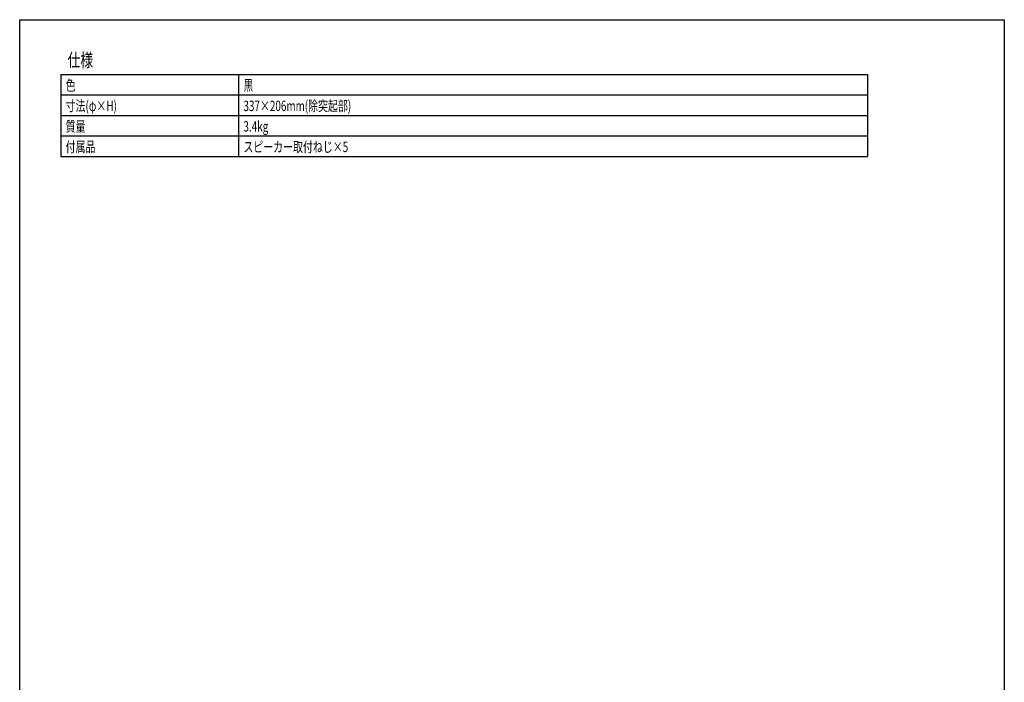
# Model space of a CAD drawing. Extents: x -900 to 900, y -1344 to 1332.
# Drawn here: x -900 to 900, y 120 to 1332 of the extents above; entities that cross this region are included whole.
import ezdxf
from ezdxf.enums import TextEntityAlignment as Align

# ---------------------------------------------------------------- set-up
doc = ezdxf.new("R2010")
doc.units = 0
doc.header["$LTSCALE"] = 50.8
doc.header["$MEASUREMENT"] = 0
doc.layers.add('HIBINO-BASE', color=7, linetype='CONTINUOUS')
doc.layers.add('SPEC', color=7, linetype='CONTINUOUS')
doc.styles.get("Standard").update_dxf_attribs({"font": 'txt', "bigfont": 'BIGFONT.SHX'})

msp = doc.modelspace()

# ---------------------------------------------------------------- linework, layer by layer
at = {"layer": 'HIBINO-BASE', "color": 7, "linetype": 'Continuous'}
for p, q in [((-900, 1331.8), (900, 1331.8)), ((-900, -1268.2), (-900, 1331.8)), ((900, 1331.8), (900, -1268.2))]:
    msp.add_line(p, q, dxfattribs=at)
at = {"layer": 'SPEC', "color": 7, "linetype": 'Continuous'}
for p, q in [((-825, 1231.8), (650, 1231.8)), ((-825, 1231.8), (-825, 1081.8)), ((-500, 1231.8), (-500, 1081.8)), ((650, 1231.8), (650, 1081.8)), ((-825, 1194.3), (650, 1194.3)), ((-825, 1156.8), (650, 1156.8)), ((-825, 1119.3), (650, 1119.3)), ((-825, 1081.8), (650, 1081.8))]:
    msp.add_line(p, q, dxfattribs=at)

# ---------------------------------------------------------------- texts
at = {"layer": 'SPEC', "color": 7, "width": 0.7}
for s, height, p in [('仕様', 24.43, (-812.5, 1270.2)), ('色', 19, (-816, 1221.2)), ('黒', 19, (-491, 1221.2)), ('寸法(φ×H)', 19, (-816, 1183.7)), ('337×206mm(除突起部)', 19.003, (-491, 1183.7)), ('質量', 19, (-816, 1146.2)), ('3.4kg', 19, (-491, 1146.2)), ('付属品', 19, (-816, 1108.7)), ('スピーカー取付ねじ×5', 19.003, (-491, 1108.7))]:
    msp.add_text(s, height=height, dxfattribs=at).set_placement(p, align=Align.TOP_LEFT)

doc.saveas('drawing.dxf')
